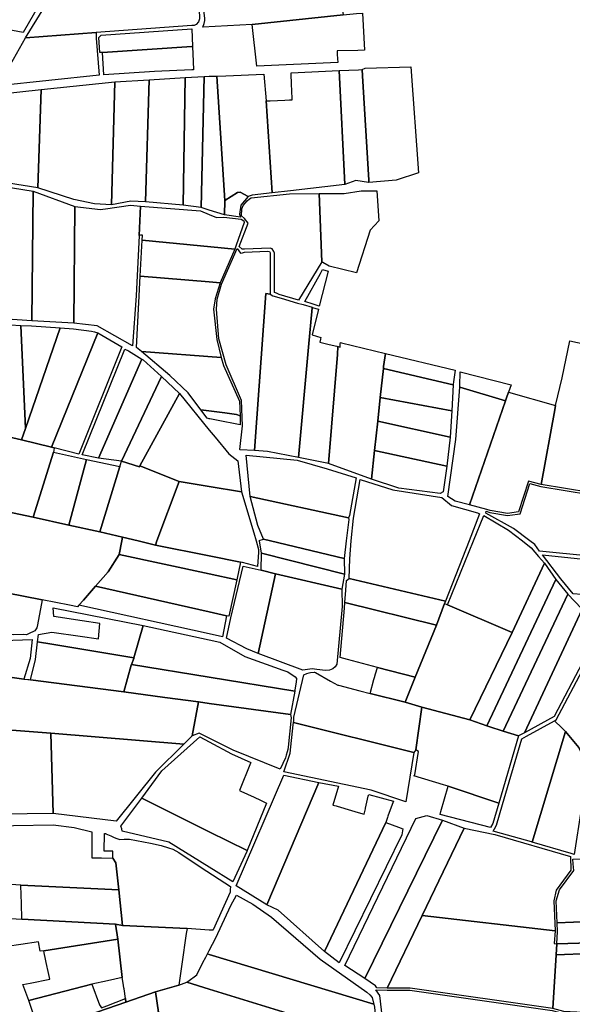
# Model space of a CAD drawing. Units: inches. Extents: x 720574 to 734697, y 4351319 to 4383091.
# Drawn here: x 723957 to 724367, y 4376589 to 4377319 of the extents above; entities that cross this region are included whole.
import ezdxf

# ---------------------------------------------------------------- set-up
doc = ezdxf.new("R2010")
doc.units = ezdxf.units.IN
doc.header["$MEASUREMENT"] = 0
doc.layers.add('gis.parcelas_rust', color=10, linetype='Continuous')

msp = doc.modelspace()

# ---------------------------------------------------------------- linework, layer by layer
at = {"layer": 'gis.parcelas_rust'}
for points in [[(724094.626, 4377319.5895), (724092.766, 4377335.8895), (724193.2755, 4377347.429), (724197.2355, 4377322.489), (724129.8455, 4377315.329), (724093.046, 4377313.3295), (724094.166, 4377315.9295), (724094.646, 4377318.1195)], [(723959.996, 4377309.28), (723900.1565, 4377320.5105), (723900.3665, 4377323.1805), (723902.5465, 4377345.1405), (723972.156, 4377330.2)], [(723961.726, 4377305.3), (723975.186, 4377327.45), (724084.966, 4377333.8195), (724090.306, 4377334.1295), (724090.676, 4377319.3795), (724090.046, 4377317.0895), (724088.206, 4377315.1395), (724086.846, 4377314.5095), (724084.966, 4377314.3695), (724014.166, 4377309.1995)], [(724133.1855, 4377284.449), (724129.8455, 4377315.329), (724197.2355, 4377322.489), (724207.1555, 4377323.359), (724211.4555, 4377323.739), (724212.9655, 4377296.149), (724208.1255, 4377296.019), (724192.6555, 4377295.599), (724192.8355, 4377292.919), (724193.2355, 4377286.939)], [(724016.826, 4377294.5295), (724016.086, 4377305.5795), (724017.786, 4377307.4295), (724084.966, 4377312.1295), (724085.486, 4377298.8495), (724084.966, 4377298.8195), (724018.686, 4377294.4695)], [(723941.4265, 4377269.75), (723961.726, 4377305.3), (724014.166, 4377309.1995), (724014.136, 4377307.3195), (724014.166, 4377305.1495), (724016.196, 4377277.6295)], [(724019.836, 4377277.7995), (724018.686, 4377294.4695), (724084.966, 4377298.8195), (724085.486, 4377298.8495), (724085.896, 4377287.6895), (724086.126, 4377281.6195), (724084.966, 4377281.5695), (724057.436, 4377280.4695)], [(724144.4755, 4377190.389), (724140.0855, 4377258.549), (724142.2155, 4377258.639), (724143.1655, 4377258.679), (724153.9755, 4377259.129), (724157.5055, 4377259.269), (724159.4355, 4377259.269), (724159.1355, 4377266.769), (724159.0055, 4377270.159), (724158.6355, 4377279.319), (724194.1855, 4377281.169), (724198.4755, 4377196.5385), (724158.2155, 4377192.049)], [(724198.4755, 4377196.5385), (724194.1855, 4377281.169), (724208.6355, 4377281.719), (724211.2455, 4377281.819), (724211.5155, 4377277.299), (724216.1255, 4377199.9185), (724216.2255, 4377198.1785), (724215.8955, 4377198.2285), (724206.6155, 4377199.7085)], [(724211.5155, 4377277.299), (724211.2455, 4377281.819), (724213.6155, 4377282.769), (724247.345, 4377283.7585), (724253.035, 4377205.3885), (724236.525, 4377199.8185), (724216.2255, 4377198.1785), (724216.1255, 4377199.9185)], [(724025.576, 4377181.5695), (724027.866, 4377272.6395), (724053.476, 4377274.3295), (724050.726, 4377183.719), (724039.766, 4377184.2495)], [(724078.556, 4377181.259), (724050.726, 4377183.719), (724053.476, 4377274.3295), (724080.156, 4377275.8795)], [(724091.9755, 4377179.509), (724078.556, 4377181.259), (724080.156, 4377275.8795), (724094.026, 4377276.7895)], [(724097.9055, 4377177.629), (724091.9755, 4377179.509), (724094.026, 4377276.7895), (724097.906, 4377276.8395), (724103.4455, 4377276.919), (724109.3755, 4377184.779), (724109.2755, 4377174.029)], [(724109.3755, 4377184.779), (724103.4455, 4377276.919), (724110.1855, 4377277.199), (724138.2855, 4377278.389), (724140.0855, 4377258.549), (724144.4755, 4377190.389), (724129.6255, 4377188.599), (724126.6555, 4377187.829), (724120.8155, 4377190.849), (724118.7855, 4377190.709)], [(723916.2365, 4377202.79), (723915.4465, 4377204.9), (723921.5865, 4377225.02), (723921.8165, 4377226.6), (723922.7465, 4377229.04), (723936.1565, 4377261.74), (723937.8065, 4377263.33), (723939.1765, 4377263.35), (723973.376, 4377267.04), (723970.926, 4377194.2295)], [(723997.566, 4377185.4995), (723970.926, 4377194.2295), (723973.376, 4377267.04), (724027.866, 4377272.6395), (724025.576, 4377181.5695), (724012.846, 4377182.2195)], [(723938.0365, 4377196.49), (723967.346, 4377191.7595), (723966.406, 4377095.6795), (723940.776, 4377097.2295)], [(723997.526, 4377093.7495), (723966.406, 4377095.6795), (723967.346, 4377191.7595), (723998.356, 4377180.3795)], [(724121.0555, 4377172.489), (724109.2755, 4377174.029), (724109.3755, 4377184.779), (724118.7855, 4377190.709), (724120.8155, 4377190.849), (724126.6555, 4377187.829), (724121.3155, 4377181.329), (724120.2855, 4377174.559)], [(724164.1255, 4377110.8085), (724149.7655, 4377115.0785), (724147.6655, 4377115.9485), (724146.3855, 4377116.6785), (724146.3255, 4377144.1685), (724146.2855, 4377145.8385), (724145.7555, 4377147.0485), (724144.6455, 4377148.9485), (724143.0155, 4377149.419), (724124.0755, 4377148.769), (724122.2455, 4377148.739), (724120.1255, 4377150.669), (724126.6655, 4377167.849), (724124.0555, 4377171.389), (724121.8355, 4377173.369), (724122.1755, 4377178.709), (724123.1455, 4377181.159), (724125.9655, 4377184.519), (724127.8555, 4377186.079), (724129.0055, 4377186.709), (724157.4055, 4377189.649), (724179.4455, 4377189.8585), (724181.4555, 4377139.2685)], [(724181.4555, 4377139.2685), (724179.4455, 4377189.8585), (724197.9855, 4377190.0285), (724210.4555, 4377191.9485), (724216.3655, 4377191.8785), (724222.1955, 4377191.8085), (724223.5155, 4377169.6185), (724217.2755, 4377162.7885), (724207.0855, 4377131.1685), (724186.9055, 4377136.0285), (724182.2255, 4377138.8085)], [(724014.796, 4377091.929), (723997.526, 4377093.7495), (723998.356, 4377180.3795), (724017.416, 4377178.0395), (724018.926, 4377178.3295), (724020.896, 4377178.4695), (724039.446, 4377181.3895), (724046.916, 4377180.5895), (724045.846, 4377158.929), (724043.686, 4377114.179), (724040.966, 4377076.999)], [(724045.846, 4377158.929), (724046.916, 4377180.5895), (724091.4955, 4377177.199), (724097.9055, 4377174.439), (724103.2555, 4377172.129), (724108.6455, 4377172.349), (724121.6355, 4377170.939), (724123.4855, 4377169.709), (724123.8155, 4377168.549), (724117.9755, 4377151.589), (724116.7755, 4377148.809), (724048.176, 4377155.349), (724048.356, 4377158.969), (724046.926, 4377158.999)], [(724097.9055, 4377124.369), (724046.826, 4377128.599), (724048.176, 4377155.349), (724116.7755, 4377148.809), (724105.9355, 4377123.699)], [(724120.8155, 4377000.0085), (724120.4955, 4377000.2985), (724122.6655, 4377017.8485), (724121.7755, 4377036.4585), (724110.3755, 4377062.8385), (724105.0555, 4377082.159), (724103.1755, 4377104.089), (724103.7755, 4377111.669), (724106.8955, 4377122.789), (724118.5555, 4377149.209), (724121.1955, 4377145.769), (724122.5555, 4377146.049), (724124.0155, 4377146.439), (724141.0355, 4377147.249), (724142.4655, 4377146.879), (724143.1355, 4377145.9785), (724143.0855, 4377117.0685), (724143.1255, 4377115.2885), (724139.8455, 4377115.7185), (724131.5155, 4376999.3785)], [(724047.666, 4377072.829), (724044.076, 4377075.849), (724045.806, 4377109.039), (724046.826, 4377128.599), (724097.9055, 4377124.369), (724105.9355, 4377123.699), (724102.2355, 4377111.749), (724101.1755, 4377104.119), (724103.5255, 4377081.659), (724106.8655, 4377068.4385)], [(724174.8255, 4377107.8785), (724168.7855, 4377109.7885), (724180.2655, 4377130.6285), (724181.8755, 4377133.5485), (724185.9755, 4377132.3485), (724179.4455, 4377106.4185)], [(724141.2155, 4376998.8085), (724131.5155, 4376999.3785), (724139.8455, 4377115.7185), (724143.1255, 4377115.2885), (724145.1255, 4377114.1185), (724151.1155, 4377112.3585), (724163.4355, 4377108.7385), (724167.4955, 4377107.5485), (724174.1955, 4377105.5785), (724174.1455, 4377105.0785), (724171.5055, 4377076.0285), (724164.0655, 4376994.1585)], [(724193.3376, 4377076.4856), (724192.8655, 4377070.5885), (724186.4155, 4376989.708), (724164.0655, 4376994.1585), (724171.5055, 4377076.0285), (724174.1455, 4377105.0785), (724174.1955, 4377105.5785), (724174.2655, 4377105.5585), (724178.8855, 4377104.1985), (724174.0855, 4377085.1285), (724180.7076, 4377083.3201), (724180.4295, 4377082.1255), (724180.3965, 4377081.9455), (724179.9985, 4377079.7735), (724186.875, 4377078.0825), (724192.4285, 4377076.7135)], [(723941.436, 4377011.3795), (723938.736, 4377092.3395), (723941.506, 4377092.9595), (723942.676, 4377092.9795), (723958.206, 4377092.1395), (723961.686, 4377015.669), (723958.856, 4377007.439)], [(723958.206, 4377092.1395), (723966.066, 4377091.7495), (723987.436, 4377090.4695), (723961.686, 4377015.669)], [(723980.866, 4377001.909), (723958.856, 4377007.439), (723961.686, 4377015.669), (723987.436, 4377090.4695), (723997.186, 4377089.5495), (724010.506, 4377087.799), (724012.746, 4377087.289), (724015.236, 4377086.679)], [(723982.916, 4377001.379), (723980.866, 4377001.909), (724015.236, 4377086.679), (724033.046, 4377076.399), (724001.146, 4376996.699)], [(724194.9657, 4377077.3276), (724195.0585, 4377078.2135), (724195.2785, 4377079.4835), (724196.0655, 4377079.2085), (724228.475, 4377071.418), (724227.195, 4377061.828), (724226.965, 4377060.148), (724224.725, 4377038.698), (724222.865, 4377021.108), (724220.375, 4376999.498), (724218.235, 4376978.138), (724186.4155, 4376989.708), (724192.8655, 4377070.5885), (724193.3376, 4377076.4856), (724193.4675, 4377076.453), (724193.486, 4377076.4505), (724194.8385, 4377076.1135), (724194.852, 4377076.2415)], [(724380.1245, 4376968.3375), (724343.9245, 4376974.3175), (724354.0545, 4377029.4775), (724354.6645, 4377032.7875), (724359.5545, 4377053.3275), (724365.2745, 4377080.6875), (724380.1245, 4377077.5875), (724382.2745, 4377077.1375), (724398.4645, 4377073.4175), (724398.3745, 4377071.8675), (724392.1845, 4376966.347)], [(724015.866, 4376993.659), (724003.596, 4376996.289), (724035.256, 4377074.619), (724038.126, 4377073.309), (724047.936, 4377067.179)], [(724047.666, 4377072.829), (724106.8655, 4377068.4385), (724108.3855, 4377062.4285), (724120.3955, 4377036.0685), (724120.7155, 4377025.0185), (724118.2155, 4377026.0385), (724109.5855, 4377027.2485), (724091.6955, 4377029.6085), (724082.1955, 4377042.159), (724068.7955, 4377055.069)], [(724278.715, 4377048.238), (724226.965, 4377060.148), (724227.195, 4377061.828), (724228.475, 4377071.418), (724280.215, 4377058.978), (724278.775, 4377048.668)], [(724032.836, 4376991.419), (724015.866, 4376993.659), (724047.936, 4377067.179), (724048.806, 4377066.629), (724062.4955, 4377054.389)], [(724277.645, 4377028.848), (724224.725, 4377038.698), (724226.965, 4377060.148), (724278.715, 4377048.238)], [(724317.465, 4377036.2375), (724283.715, 4377046.418), (724283.735, 4377047.408), (724283.985, 4377057.788), (724321.655, 4377048.0675), (724319.735, 4377042.8075), (724318.285, 4377038.5975)], [(724046.106, 4376987.339), (724032.836, 4376991.419), (724062.4955, 4377054.389), (724075.7855, 4377041.779), (724046.566, 4376988.179)], [(724075.6755, 4376976.4885), (724046.566, 4376988.179), (724075.7855, 4377041.779), (724097.9055, 4377014.5585), (724102.2155, 4377009.2585), (724112.4055, 4376996.8885), (724119.0555, 4376991.8485), (724121.7655, 4376968.6885), (724097.9055, 4376972.7285)], [(724290.855, 4376959.2875), (724280.205, 4376961.8075), (724274.865, 4376965.2475), (724280.775, 4377007.568), (724283.715, 4377046.418), (724317.465, 4377036.2375)], [(724303.655, 4376955.8275), (724290.855, 4376959.2875), (724317.465, 4377036.2375), (724318.285, 4377038.5975), (724319.735, 4377042.8075), (724354.6645, 4377032.7875), (724354.0545, 4377029.4775), (724343.9245, 4376974.3175), (724334.545, 4376976.7575), (724327.165, 4376953.8775), (724318.925, 4376952.7375), (724306.205, 4376954.9075)], [(724276.385, 4377009.288), (724222.865, 4377021.108), (724224.725, 4377038.698), (724277.645, 4377028.848)], [(724091.6955, 4377029.6085), (724109.5855, 4377027.2485), (724118.2155, 4377026.0385), (724120.7155, 4377025.0185), (724120.9055, 4377018.4785), (724103.1855, 4377021.9785), (724098.3455, 4377022.9285), (724097.9055, 4377023.0185), (724096.4755, 4377023.2985)], [(724274.045, 4376987.928), (724220.375, 4376999.498), (724222.865, 4377021.108), (724276.385, 4377009.288)], [(723933.576, 4376972.809), (723929.436, 4377010.1995), (723935.386, 4377012.1195), (723941.436, 4377011.3795), (723958.856, 4377007.439), (723980.866, 4377001.909), (723982.916, 4377001.379), (723982.646, 4376999.419), (723982.466, 4376998.139), (723967.486, 4376949.949), (723931.686, 4376957.539), (723933.936, 4376962.799)], [(723993.746, 4376944.149), (723967.486, 4376949.949), (723982.466, 4376998.139), (724006.916, 4376992.659)], [(724238.395, 4376971.608), (724218.235, 4376978.138), (724220.375, 4376999.498), (724274.045, 4376987.928), (724271.295, 4376968.898), (724269.195, 4376967.488)], [(724016.696, 4376939.079), (723993.746, 4376944.149), (724006.916, 4376992.659), (724031.616, 4376987.469)], [(724033.656, 4376935.1185), (724016.696, 4376939.079), (724031.616, 4376987.469), (724032.096, 4376989.009), (724032.836, 4376991.419), (724046.106, 4376987.339), (724046.566, 4376988.179), (724075.6755, 4376976.4885), (724059.0955, 4376932.4085), (724057.9555, 4376929.3885), (724045.1455, 4376932.4085)], [(724125.3055, 4376995.8885), (724162.9755, 4376992.2785), (724185.4155, 4376985.898), (724206.755, 4376979.168), (724201.765, 4376951.318), (724201.235, 4376949.628), (724128.3255, 4376965.2585)], [(724097.9055, 4376921.3485), (724057.9555, 4376929.3885), (724059.0955, 4376932.4085), (724075.6755, 4376976.4885), (724097.9055, 4376972.7285), (724121.7655, 4376968.6885), (724130.8655, 4376938.3685), (724132.6155, 4376932.4085), (724134.5155, 4376925.9685), (724134.3055, 4376923.978), (724133.7655, 4376913.518), (724122.6555, 4376916.4285), (724121.1755, 4376916.6585)], [(724272.975, 4376887.6575), (724201.555, 4376904.538), (724202.015, 4376919.248), (724203.225, 4376932.408), (724204.785, 4376949.278), (724209.755, 4376978.038), (724233.995, 4376970.328), (724270.265, 4376964.668), (724277.385, 4376958.7775), (724296.765, 4376953.2975), (724298.305, 4376952.4675), (724290.465, 4376932.4075)], [(724323.365, 4376941.5175), (724302.955, 4376952.9675), (724303.205, 4376954.3975), (724305.825, 4376953.4475), (724318.905, 4376951.2175), (724326.315, 4376952.2375), (724328.305, 4376952.5175), (724335.5345, 4376974.9475), (724343.6145, 4376972.8475), (724379.8845, 4376966.8575), (724391.9345, 4376964.867), (724420.7045, 4376960.037), (724433.6445, 4376957.517), (724452.4845, 4376954.597), (724467.6745, 4376953.377), (724471.334, 4376932.407), (724472.124, 4376927.457), (724472.294, 4376926.417), (724474.314, 4376912.0465), (724380.1245, 4376921.197), (724342.7745, 4376924.8275), (724339.2745, 4376929.7175), (724335.6445, 4376932.4075)], [(724128.3255, 4376965.2585), (724201.235, 4376949.628), (724201.265, 4376948.258), (724199.485, 4376932.408), (724198.015, 4376919.318), (724143.2455, 4376932.408), (724138.0555, 4376933.6485), (724134.0455, 4376943.8685)], [(723934.636, 4376900.539), (723909.626, 4376906.069), (723914.706, 4376917.909), (723920.666, 4376931.819), (723931.686, 4376957.539), (723967.486, 4376949.949), (723993.746, 4376944.149), (724016.696, 4376939.079), (724033.656, 4376935.1185), (724033.146, 4376932.4085), (724031.236, 4376922.2885), (724022.986, 4376909.5885), (724013.626, 4376898.8985), (724004.586, 4376888.5885), (724001.276, 4376884.8085), (724000.166, 4376883.5385), (723994.216, 4376884.709), (723974.016, 4376888.669), (723934.656, 4376896.379)], [(724322.4345, 4376864.6375), (724274.575, 4376885.0075), (724293.745, 4376932.4075), (724301.365, 4376951.2575), (724319.845, 4376940.4275), (724330.0045, 4376932.4075), (724336.4845, 4376927.2875), (724342.0145, 4376920.9875), (724346.4545, 4376915.9275)], [(724097.9055, 4376907.8985), (724031.236, 4376922.2885), (724033.146, 4376932.4085), (724033.656, 4376935.1185), (724045.1455, 4376932.4085), (724057.9555, 4376929.3885), (724097.9055, 4376921.3485), (724121.1755, 4376916.6585), (724118.4655, 4376903.4585)], [(724135.0555, 4376932.4085), (724134.9855, 4376932.8185), (724138.0555, 4376933.6485), (724143.2455, 4376932.408), (724198.015, 4376919.318), (724198.255, 4376907.808), (724136.6055, 4376923.318)], [(724097.9055, 4376879.8285), (724013.626, 4376898.8985), (724022.986, 4376909.5885), (724031.236, 4376922.2885), (724097.9055, 4376907.8985), (724118.4655, 4376903.4585), (724112.3355, 4376876.698), (724110.6055, 4376876.958)], [(724146.9355, 4376908.058), (724136.3055, 4376910.628), (724136.6055, 4376923.318), (724198.255, 4376907.808), (724196.265, 4376896.558)], [(724345.0545, 4376922.0775), (724380.1245, 4376918.347), (724474.494, 4376908.2965), (724475.934, 4376899.3865), (724478.454, 4376883.7665), (724475.744, 4376883.9765), (724463.274, 4376884.9565), (724452.8145, 4376885.787), (724443.9745, 4376886.557), (724380.1245, 4376892.107), (724367.7645, 4376893.187), (724358.5045, 4376904.257)], [(724125.6955, 4376852.388), (724110.7955, 4376860.218), (724113.8255, 4376875.308), (724123.0155, 4376913.6985), (724136.3055, 4376910.628), (724146.9355, 4376908.058), (724134.0755, 4376849.018)], [(724303.7245, 4376795.377), (724290.995, 4376799.6975), (724322.4345, 4376864.6375), (724346.4545, 4376915.9275), (724354.8745, 4376903.817)], [(724167.3855, 4376836.678), (724134.0755, 4376849.018), (724146.9355, 4376908.058), (724196.265, 4376896.558), (724196.535, 4376883.728), (724192.505, 4376840.978), (724191.325, 4376839.018), (724189.635, 4376837.618), (724187.015, 4376836.698), (724184.085, 4376836.388), (724177.685, 4376837.058), (724174.275, 4376837.548)], [(724266.415, 4376870.0175), (724198.495, 4376886.848), (724199.065, 4376895.808), (724199.575, 4376902.968), (724201.555, 4376904.538), (724272.975, 4376887.6575), (724272.315, 4376885.9675)], [(724305.2345, 4376794.867), (724303.7245, 4376795.377), (724354.8745, 4376903.817), (724363.8145, 4376893.047), (724315.9145, 4376791.427)], [(723974.016, 4376888.669), (723970.486, 4376870.239), (723970.226, 4376868.099), (723968.546, 4376865.779), (723963.886, 4376863.549), (723962.326, 4376862.859), (723960.096, 4376862.969), (723952.846, 4376862.709), (723949.796, 4376863.159), (723948.076, 4376862.919), (723929.156, 4376866.029), (723929.986, 4376870.979), (723930.416, 4376873.299), (723931.396, 4376878.639), (723934.576, 4376895.919), (723934.656, 4376896.379)], [(724097.9055, 4376863.4385), (724001.276, 4376884.8085), (724004.586, 4376888.5885), (724013.626, 4376898.8985), (724097.9055, 4376879.8285), (724110.6055, 4376876.958), (724107.6855, 4376861.278)], [(724327.1345, 4376787.817), (724315.9145, 4376791.427), (724363.8145, 4376893.047), (724373.9745, 4376882.297), (724374.3745, 4376881.877), (724331.5645, 4376790.237)], [(723981.176, 4376855.9985), (723970.716, 4376857.719), (723971.316, 4376863.009), (723981.266, 4376864.689), (724002.346, 4376861.7885), (724015.786, 4376859.9385), (724016.766, 4376871.2685), (724003.706, 4376873.1885), (723982.776, 4376876.279), (723982.136, 4376882.709), (724048.8055, 4376869.7885), (724042.0855, 4376845.8285)], [(724200.485, 4376844.488), (724194.855, 4376845.968), (724198.225, 4376882.648), (724198.495, 4376886.848), (724266.415, 4376870.0175), (724250.645, 4376831.3275), (724222.735, 4376838.6475)], [(724255.465, 4376809.2075), (724243.175, 4376812.9075), (724250.645, 4376831.3275), (724266.415, 4376870.0175), (724272.315, 4376885.9675), (724273.595, 4376885.4175), (724274.575, 4376885.0075), (724322.4345, 4376864.6375), (724290.995, 4376799.6975)], [(724331.5645, 4376790.237), (724374.3745, 4376881.877), (724380.1245, 4376875.797), (724390.5445, 4376864.787), (724394.4845, 4376858.177), (724394.5445, 4376855.487), (724384.3345, 4376849.717), (724380.1245, 4376846.517), (724374.6545, 4376842.367), (724353.6945, 4376802.327)], [(723881.1365, 4376845.239), (723880.4065, 4376846.189), (723906.236, 4376866.509), (723909.286, 4376866.319), (723945.026, 4376858.639), (723966.556, 4376859.449), (723965.176, 4376845.319), (723960.546, 4376830.059), (723939.786, 4376832.809), (723881.0965, 4376842.039)], [(724097.9055, 4376831.458), (724040.3255, 4376840.8385), (724041.9155, 4376845.2385), (724042.0855, 4376845.8285), (724048.8055, 4376869.7885), (724097.9055, 4376859.038), (724105.7355, 4376857.328), (724124.2055, 4376846.858), (724152.5055, 4376836.638), (724156.2755, 4376835.448), (724161.7255, 4376831.608), (724162.6655, 4376830.358), (724162.4155, 4376827.708), (724161.4255, 4376821.908), (724161.2855, 4376821.138)], [(724034.6855, 4376820.4285), (723965.426, 4376829.4185), (723969.216, 4376844.509), (723970.716, 4376857.719), (723981.176, 4376855.9985), (724042.0855, 4376845.8285), (724041.9155, 4376845.2385), (724040.3255, 4376840.8385), (724040.1455, 4376840.3285)], [(724361.9798, 4376791.2598), (724359.2543, 4376793.8883), (724353.8689, 4376799.082), (724355.1145, 4376799.767), (724376.6645, 4376840.337), (724386.0945, 4376847.757), (724396.1945, 4376853.947), (724407.7545, 4376814.967), (724408.7545, 4376813.317), (724409.9745, 4376810.807), (724415.0345, 4376804.1165), (724416.3745, 4376802.7165), (724417.7545, 4376802.1865), (724426.7245, 4376795.0665), (724433.7245, 4376785.0665), (724437.9845, 4376770.2965), (724439.824, 4376752.7265), (724439.924, 4376733.3465), (724380.1245, 4376733.6565), (724373.5245, 4376733.687), (724380.1245, 4376758.997), (724380.6145, 4376760.877), (724380.1245, 4376761.917), (724371.9645, 4376779.267)], [(724064.8755, 4376816.2885), (724034.6855, 4376820.4285), (724040.1455, 4376840.3285), (724040.3255, 4376840.8385), (724097.9055, 4376831.458), (724161.2855, 4376821.138), (724158.2055, 4376803.628), (724097.9055, 4376812.008), (724089.9655, 4376813.098)], [(724243.175, 4376812.9075), (724217.235, 4376819.2675), (724219.935, 4376829.5775), (724220.325, 4376831.0875), (724221.175, 4376833.7675), (724222.735, 4376838.6475), (724250.645, 4376831.3275)], [(723980.476, 4376789.9785), (723938.486, 4376793.209), (723939.786, 4376832.809), (723960.546, 4376830.059), (723963.456, 4376829.679), (723964.286, 4376829.5685), (723965.426, 4376829.4185), (724034.6855, 4376820.4285), (724064.8755, 4376816.2885), (724089.9655, 4376813.098), (724085.3155, 4376787.998), (724079.0055, 4376781.748)], [(724249.615, 4376775.6075), (724160.4355, 4376797.798), (724160.7155, 4376799.158), (724160.5655, 4376801.738), (724167.935, 4376833.108), (724170.195, 4376834.068), (724171.955, 4376834.708), (724172.965, 4376834.988), (724175.695, 4376835.038), (724175.955, 4376835.048), (724176.665, 4376834.808), (724187.855, 4376828.548), (724193.185, 4376825.568), (724193.785, 4376825.408), (724209.525, 4376821.2875), (724217.235, 4376819.2675), (724243.175, 4376812.9075), (724255.465, 4376809.2075), (724250.945, 4376777.5575)], [(724085.3155, 4376787.998), (724089.9655, 4376813.098), (724097.9055, 4376812.008), (724158.2055, 4376803.628), (724158.5655, 4376801.298), (724156.4755, 4376779.598), (724156.2155, 4376777.858), (724155.5855, 4376776.078), (724154.9355, 4376773.628), (724154.4155, 4376771.738), (724150.5855, 4376763.138), (724115.7055, 4376777.328), (724097.9055, 4376786.268), (724090.4755, 4376789.858)], [(724271.655, 4376751.607), (724249.625, 4376758.2075), (724250.425, 4376758.9375), (724252.945, 4376776.2875), (724250.945, 4376777.5575), (724255.465, 4376809.2075), (724290.995, 4376799.6975), (724303.7245, 4376795.377), (724305.2345, 4376794.867), (724315.9145, 4376791.427), (724327.1345, 4376787.817), (724312.4945, 4376737.957), (724274.925, 4376750.627)], [(723892.946, 4376797.489), (723938.486, 4376793.209), (723980.476, 4376789.9785), (723982.166, 4376730.4185), (723923.906, 4376729.6585), (723905.106, 4376778.259), (723893.816, 4376796.789)], [(724218.015, 4376747.5575), (724153.2455, 4376761.268), (724157.975, 4376775.058), (724160.0755, 4376796.098), (724160.4355, 4376797.798), (724249.615, 4376775.6075), (724243.585, 4376739.0175)], [(724309.4245, 4376719.077), (724310.8345, 4376721.667), (724315.3745, 4376737.107), (724329.6645, 4376785.777), (724333.0045, 4376787.607), (724353.8689, 4376799.082), (724359.2543, 4376793.8883), (724361.9798, 4376791.2598), (724337.2803, 4376709.1111), (724336.7745, 4376709.257), (724310.0045, 4376716.767), (724308.45, 4376717.25)], [(723980.476, 4376789.9785), (724079.0055, 4376781.748), (724058.0455, 4376761.008), (724028.8955, 4376724.698), (723982.166, 4376730.4185)], [(724097.9055, 4376716.858), (724047.9055, 4376741.768), (724062.7455, 4376761.868), (724090.8555, 4376787.258), (724097.9055, 4376783.468), (724114.4955, 4376774.558), (724128.7455, 4376768.088), (724128.5855, 4376767.698), (724120.3755, 4376747.448), (724121.4055, 4376746.958), (724131.0955, 4376742.358), (724135.7855, 4376740.128), (724140.3655, 4376737.958), (724126.1155, 4376702.8175)], [(724361.9798, 4376791.2598), (724371.9645, 4376779.267), (724380.1245, 4376761.917), (724380.6145, 4376760.877), (724380.1245, 4376758.997), (724373.5245, 4376733.687), (724368.4445, 4376699.9965), (724366.0945, 4376700.7965), (724337.2803, 4376709.1111)], [(724140.595, 4376662.7175), (724117.8455, 4376676.7975), (724153.0955, 4376758.838), (724179.215, 4376753.3975)], [(724189.608, 4376736.5675), (724191.905, 4376735.9275), (724192.649, 4376735.7045), (724203.4335, 4376732.4915), (724208.413, 4376731.008), (724212.645, 4376729.7475), (724213.6255, 4376733.9035), (724213.72, 4376734.304), (724215.835, 4376743.2575), (724216.095, 4376744.5275), (724234.455, 4376739.5375), (724233.555, 4376737.0275), (724230.405, 4376728.2675), (724230.095, 4376727.3975), (724228.795, 4376723.7975), (724183.395, 4376628.0175), (724148.945, 4376658.5875), (724140.595, 4376662.7175), (724179.215, 4376753.3975), (724193.715, 4376750.5475)], [(724306.4445, 4376719.957), (724269.025, 4376729.707), (724269.605, 4376731.777), (724274.925, 4376750.627), (724312.4945, 4376737.957), (724308.0545, 4376722.837)], [(724033.2255, 4376718.958), (724032.4755, 4376720.868), (724047.9055, 4376741.768), (724097.9055, 4376716.858), (724126.1155, 4376702.8175), (724125.8555, 4376702.1875), (724115.3755, 4376679.5975), (724097.9055, 4376690.488), (724068.0555, 4376709.088), (724033.2555, 4376717.288)], [(724213.125, 4376608.007), (724198.395, 4376617.707), (724251.095, 4376726.6975), (724259.255, 4376728.947), (724270.785, 4376725.537)], [(723934.396, 4376678.9085), (723923.256, 4376720.9985), (723982.146, 4376721.9285), (723997.746, 4376719.8685), (724010.8855, 4376716.8885), (724010.8755, 4376704.848), (724010.8655, 4376697.438), (724012.0755, 4376697.428), (724018.1055, 4376697.378), (724026.4255, 4376697.308), (724028.6055, 4376693.768), (724030.7755, 4376673.868), (723958.256, 4376677.1285), (723935.316, 4376678.8385)], [(724194.315, 4376619.667), (724183.395, 4376628.0175), (724228.795, 4376723.7975), (724238.205, 4376720.2875), (724241.415, 4376719.0875), (724240.595, 4376714.6075)], [(724221.205, 4376602.587), (724213.125, 4376608.007), (724270.785, 4376725.537), (724286.885, 4376719.497), (724255.695, 4376654.747), (724229.755, 4376600.907), (724222.135, 4376601.137)], [(724354.3145, 4376643.4965), (724255.695, 4376654.747), (724286.885, 4376719.497), (724309.5345, 4376714.877), (724365.6945, 4376698.4065), (724365.9045, 4376688.4665), (724357.8145, 4376677.3465), (724354.9645, 4376673.4265), (724353.2945, 4376665.6365)], [(724034.8755, 4376711.258), (724038.9055, 4376711.288), (724054.3855, 4376708.298), (724062.2555, 4376706.728), (724067.6255, 4376704.938), (724070.7955, 4376703.838), (724075.3055, 4376701.478), (724091.9755, 4376690.398), (724113.5655, 4376676.1375), (724113.4255, 4376673.7775), (724113.4555, 4376671.9475), (724100.7055, 4376644.2375), (724100.5655, 4376643.7775), (724097.9055, 4376643.9475), (724081.4555, 4376645.208), (724033.6755, 4376647.348), (724030.7755, 4376673.868), (724028.6055, 4376693.768), (724026.4255, 4376697.308), (724026.3255, 4376702.428), (724019.9955, 4376702.538), (724020.2255, 4376715.608), (724021.3355, 4376715.458), (724021.3305, 4376715.386), (724025.042, 4376713.817), (724027.3485, 4376712.6), (724029.3665, 4376711.799), (724031.705, 4376711.1905)], [(724355.8145, 4376649.4165), (724354.9745, 4376665.5665), (724357.5345, 4376673.7365), (724368.0845, 4376688.0065), (724367.7245, 4376693.1665), (724367.3445, 4376696.4865), (724380.1245, 4376696.6865), (724440.314, 4376697.6265), (724448.294, 4376670.2565), (724457.024, 4376652.636), (724380.1245, 4376650.1865)], [(723958.256, 4376677.1285), (724030.7755, 4376673.868), (724033.6755, 4376647.348), (724028.5355, 4376648.358), (723959.086, 4376651.9385), (723958.686, 4376663.9685), (723958.496, 4376669.8085)], [(724097.9055, 4376625.8375), (724096.5455, 4376626.2475), (724097.9055, 4376628.8975), (724102.6855, 4376638.1975), (724114.0155, 4376662.2675), (724118.0155, 4376669.9075), (724130.1655, 4376663.2175), (724144.055, 4376653.6075), (724180.135, 4376622.3475), (724214.805, 4376598.007), (724216.875, 4376596.027), (724218.645, 4376593.877), (724219.645, 4376589.737), (724219.855, 4376588.937)], [(724229.755, 4376600.907), (724255.695, 4376654.747), (724354.3145, 4376643.4965), (724353.6245, 4376634.0765), (724355.5645, 4376633.7865), (724355.0445, 4376625.6265), (724352.5145, 4376585.7165), (724246.835, 4376600.957)], [(723943.496, 4376646.0285), (723948.366, 4376645.9785), (723948.656, 4376652.0385), (723948.686, 4376652.5785), (723950.676, 4376652.4585), (723959.086, 4376651.9385), (724028.5355, 4376648.358), (724030.0355, 4376637.228), (723975.186, 4376628.638), (723972.566, 4376628.228), (723971.456, 4376635.108), (723958.216, 4376633.1985), (723954.906, 4376632.7185), (723948.356, 4376631.7785)], [(724028.5355, 4376648.358), (724033.6755, 4376647.348), (724081.4555, 4376645.208), (724080.8955, 4376641.408), (724077.5455, 4376618.6575), (724075.2555, 4376603.0675), (724058.0255, 4376598.188), (724036.0355, 4376590.478), (724035.8455, 4376593.288), (724034.7555, 4376600.438), (724034.6455, 4376601.168), (724034.1355, 4376604.528), (724033.4655, 4376608.888), (724030.0355, 4376637.228)], [(724355.5645, 4376633.7865), (724356.1545, 4376642.9265), (724355.8145, 4376649.4165), (724380.1245, 4376650.1865), (724457.024, 4376652.636), (724460.044, 4376646.306), (724458.514, 4376636.896), (724380.1245, 4376634.5265)], [(723964.196, 4376591.848), (723959.796, 4376603.518), (723965.246, 4376604.588), (723979.736, 4376607.438), (723979.426, 4376608.878), (723978.006, 4376615.488), (723977.786, 4376616.518), (723975.546, 4376626.978), (723975.186, 4376628.638), (724030.0355, 4376637.228), (724033.4655, 4376608.888), (724022.5855, 4376606.388), (724010.9955, 4376603.728)], [(724355.0445, 4376625.6265), (724355.5645, 4376633.7865), (724380.1245, 4376634.5265), (724458.514, 4376636.896), (724459.274, 4376629.656), (724380.1245, 4376626.5965)], [(724097.9055, 4376600.1475), (724081.3255, 4376605.2375), (724081.9555, 4376605.7175), (724088.6055, 4376610.8175), (724093.2255, 4376619.7975), (724095.2955, 4376623.8175), (724096.5455, 4376626.2475), (724097.9055, 4376625.8375), (724219.855, 4376588.937), (724220.415, 4376586.867), (724221.135, 4376578.457), (724222.295, 4376564.887), (724221.995, 4376562.087), (724171.125, 4376577.687), (724168.625, 4376578.4575)], [(724360.7845, 4376583.5965), (724352.5145, 4376585.7165), (724355.0445, 4376625.6265), (724380.1245, 4376626.5965), (724459.274, 4376629.656), (724465.794, 4376589.476), (724465.584, 4376587.136), (724470.024, 4376580.656), (724462.684, 4376580.106), (724452.594, 4376579.346), (724449.474, 4376579.106), (724380.1245, 4376582.6165)], [(723968.716, 4376578.458), (723964.196, 4376591.848), (724010.9955, 4376603.728), (724016.5555, 4376588.598), (724018.1455, 4376586.278), (724021.8755, 4376587.758), (724035.8455, 4376593.288), (724036.0355, 4376590.478), (724000.9855, 4376578.458), (723972.086, 4376568.528), (723970.486, 4376573.198)], [(724060.3655, 4376583.1175), (724058.0255, 4376598.188), (724075.2555, 4376603.0675), (724079.2555, 4376604.4975), (724081.3255, 4376605.2375), (724097.9055, 4376600.1475), (724168.625, 4376578.4575), (724171.125, 4376577.687), (724164.875, 4376554.607), (724097.9055, 4376538.7275), (724065.6955, 4376531.0875), (724063.1155, 4376538.6775), (724069.7655, 4376540.8975), (724063.3555, 4376568.4675), (724061.3155, 4376578.4575)], [(723974.256, 4376559.238), (723972.086, 4376568.528), (724000.9855, 4376578.458), (724036.0355, 4376590.478), (724058.0255, 4376598.188), (724060.3655, 4376583.1175), (724043.5655, 4376578.458)], [(724221.445, 4376599.657), (724229.735, 4376599.407), (724246.725, 4376599.457), (724350.3745, 4376584.5265), (724352.2145, 4376584.2465), (724360.5545, 4376582.1065), (724361.1745, 4376578.4565), (724362.5345, 4376560.4465), (724232.545, 4376558.747), (724228.625, 4376562.167), (724227.875, 4376564.077), (724226.295, 4376578.457), (724224.435, 4376595.397)]]:
    msp.add_lwpolyline(points, close=True, dxfattribs=at)

doc.saveas('drawing.dxf')
